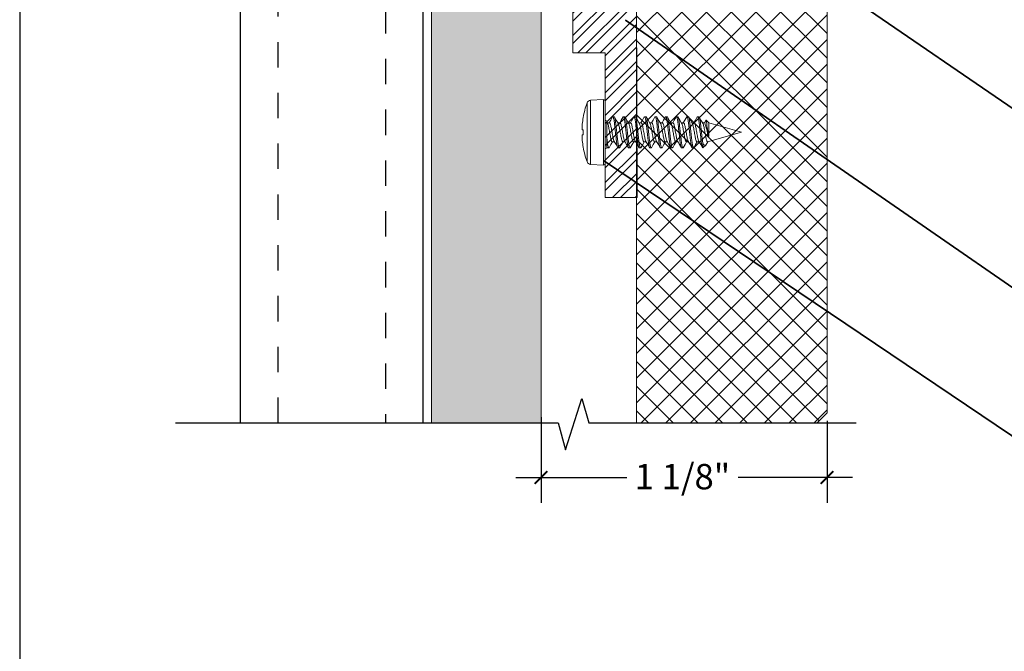
# Model space of a CAD drawing. Units: inches. Extents: x -1086 to 542, y -999 to 1258.
# Drawn here: x 205 to 209, y -105 to -103 of the extents above; entities that cross this region are included whole.
import ezdxf
from ezdxf import colors
from ezdxf.entities.mleader import LeaderData, LeaderLine
from ezdxf.enums import TextEntityAlignment as Align
from ezdxf.math import Vec2, Vec3

# ---------------------------------------------------------------- set-up
doc = ezdxf.new("R2010")
doc.units = ezdxf.units.IN
doc.header["$MEASUREMENT"] = 0
doc.linetypes.add('HIDDEN2', pattern=[0.1875, 0.125, -0.0625])
doc.linetypes.add('SLD-Solid', pattern=[0])
for name, color, linetype in [('A-sect', 1, 'Continuous'), ('G-Anno-Dims-0001', 10, 'Continuous'), ('OBJ', 1, 'Continuous')]:
    doc.layers.add(name, color=color, linetype=linetype)
doc.styles.add('PAM', font='arial.ttf')
doc.styles.get("Standard").update_dxf_attribs({"font": 'arial.ttf'})
doc.styles.add('STXT', font='arial.ttf', dxfattribs={"height": 4.5})
doc.dimstyles.new('CB-02(6)', dxfattribs={"dimscale": 2, "dimtxt": 0.0937, "dimasz": 0.125, "dimexe": 0.0625, "dimexo": 0.0625, "dimgap": 0.0625, "dimtad": 0, "dimdec": 4, "dimzin": 0, "dimdsep": 46, "dimlunit": 5, "dimtxsty": 'PAM', "dimblk": 'ARCHTICK', "dimcen": 0.125, "dimdle": 0.0625, "dimclrd": 1, "dimclre": 1, "dimclrt": 2, "dimadec": 0, "dimazin": 0, "dimtfac": 0.8, "dimtdec": 4, "dimtofl": 0, "dimtmove": 2, "dimatfit": 3, "dimfxl": 1, "dimtfill": 1, "dimfrac": 1, "dimtolj": 1, "dimtzin": 0, "dimlwd": -1, "dimlwe": -1, "dimarcsym": 0})

# ---------------------------------------------------------------- blocks, each defined once
blk = doc.blocks.new('Title Block')
at = {"color": 2, "lineweight": 30}
blk.add_line((-1.7408, 2.4638), (-1.7408, -7.9195), dxfattribs=at)
at = {"color": 2}
for tag, p in [('TITLE', (-1.3017, -7.2768)), ('DETAILTYPE', (1.9519, -7.3553)), ('DATE', (3.5516, -7.3519)), ('SYSTEM', (-1.0714, -7.856)), ('SCALE', (1.9519, -7.8553))]:
    blk.add_attdef(tag, p, '', height=0.1875, dxfattribs=at)
blk.add_attdef('DETAIL#', text='', height=0.1875, dxfattribs=at).set_placement((-1.4505, -7.7607), align=Align.MIDDLE_CENTER)
blk = doc.blocks.new('*U252')
at = {"lineweight": 18}
h = blk.add_hatch(dxfattribs=at)
h.set_pattern_fill('AR-SAND', color=251, scale=0.05, style=0)
h.set_pattern_definition([(37.5, (0, 0), (-0.0031496679, 0.09634118845), [0, -0.076, 0, -0.085, 0, -0.08125]), (7.5, (0, 0), (0.08848883526, 0.14110730326), [0, -0.041, 0, -0.0685, 0, -0.02625]), (327.5, (-0.0615, 0), (0.15570709309, 0.00028295268), [0, -0.025, 0, -0.09, 0, -0.1175]), (317.5, (-0.0615, 0), (0.15030633023, 0.04388377825), [0, -0.0125, 0, -0.059, 0, -0.0675])])
h.paths.add_polyline_path([(37991.2371, -3525.7061), (37991.2371, -3526.1369), (37995.8708, -3526.1369), (37995.8708, -3525.7061)])
at = {"color": 7, "lineweight": 5}
for p, q in [((37991.2371, -3526.1369), (37991.2371, -3525.6731)), ((37995.8708, -3526.1369), (37995.8708, -3525.6731))]:
    blk.add_line(p, q, dxfattribs=at)
for points in [[(37995.8708, -3525.6731), (37991.2371, -3525.6731)], [(37995.8708, -3525.7061), (37991.2371, -3525.7061)], [(37991.2371, -3526.1369), (37995.8708, -3526.1369)]]:
    blk.add_lwpolyline(points, dxfattribs=at)
blk = doc.blocks.new('*U253')
at = {"layer": 'A-sect', "color": 1}
for p, q in [((219.3187, -70.3249, 0), (220.0385, -70.3249, 0)), ((220.0385, -74.9587, 0), (220.0385, -70.3249, 0)), ((219.3187, -74.9587, 0), (220.0385, -74.9587, 0))]:
    blk.add_line(p, q, dxfattribs=at)
at = {"layer": 'A-sect', "color": 18, "linetype": 'HIDDEN2', "ltscale": 0.5}
for p, q in [((219.4676, -74.9587, 0), (219.4676, -70.3249, 0)), ((219.8895, -70.3249, 0), (219.8895, -74.9587, 0))]:
    blk.add_line(p, q, dxfattribs=at)
at = {"layer": 'A-sect', "color": 1, "elevation": 0}
blk.add_lwpolyline([(219.3187, -74.9587), (219.3187, -70.3249)], dxfattribs=at)
blk = doc.blocks.new('_ARCHTICK')
at = {"color": 0, "linetype": 'ByBlock', "const_width": 0.15}
blk.add_lwpolyline([(-0.5, -0.5), (0.5, 0.5)], dxfattribs=at)
blk = doc.blocks.new('*D603')
at = {"color": 1, "ltscale": 0.1, "transparency": 16777216}
for p, q in [((207.4611, -104.2409), (207.4611, -104.5791)), ((208.5865, -104.2559), (208.5865, -104.5791)), ((207.3611, -104.4791), (207.7981, -104.4791)), ((208.6865, -104.4791), (208.2367, -104.4791))]:
    blk.add_line(p, q, dxfattribs=at)
at = {"layer": 'Defpoints', "color": 0, "ltscale": 0.1, "transparency": 16777216}
for p in [(207.4611, -104.1409), (208.5865, -104.1559), (208.5865, -104.4791)]:
    blk.add_point(p, dxfattribs=at)
at = {"color": 1, "ltscale": 0.1, "transparency": 16777216, "xscale": 0.05, "yscale": 0.05, "zscale": 0.05, "rotation": 180}
blk.add_blockref('_ARCHTICK', (207.4611, -104.4791), dxfattribs=at)
at = {"color": 1, "ltscale": 0.1, "transparency": 16777216, "xscale": 0.05, "yscale": 0.05, "zscale": 0.05}
blk.add_blockref('_ARCHTICK', (208.5865, -104.4791), dxfattribs=at)
at = {"ltscale": 0.1, "transparency": 16777216, "insert": (208.0174, -104.4757), "char_height": 0.1, "attachment_point": 5}
blk.add_mtext('\\A1;1 1/8"', dxfattribs=at)
blk = doc.blocks.new('GEN-017 CLIP[.')
at = {"lineweight": 5}
h = blk.add_hatch(dxfattribs=at)
h.set_pattern_fill('STEEL', color=144, scale=0.5, angle=90, style=0)
h.set_pattern_definition([(135, (-1970.02003, -872.260314), (-0.0441941738, -0.0441941738), []), (135, (-1970.05128, -872.260314), (-0.0441941738, -0.0441941738), [])])
edge = h.paths.add_edge_path()
edge.add_line((230.185, -76.771), (230.0595, -76.771))
edge.add_line((230.0595, -76.771), (230.06, -77.341))
edge.add_line((230.06, -77.341), (229.9325, -77.341))
edge.add_line((229.9325, -77.341), (229.9325, -78.0696))
edge.add_arc((229.9795, -78.0266), 0.0636, 222.4444, 314.2944)
edge.add_line((230.0239, -78.0722), (230.0952, -77.6558))
edge.add_line((230.0952, -77.6558), (230.1824, -77.6558))
edge.add_line((230.1824, -77.6558), (230.185, -76.771))
at = {"color": 144, "linetype": 'Continuous', "lineweight": 5, "ltscale": 0.25}
for p, q in [((230.0595, -76.771), (230.1809, -76.771)), ((230.1819, -77.6558), (230.1845, -76.771))]:
    blk.add_line(p, q, dxfattribs=at)
at = {"layer": 'OBJ', "color": 144, "linetype": 'ByBlock', "lineweight": 5}
for p, q in [((230.1845, -76.771), (230.0595, -76.771)), ((230.0595, -76.771), (230.0595, -77.341)), ((230.0595, -77.341), (229.932, -77.341)), ((229.932, -78.0696), (229.932, -77.341)), ((230.0234, -78.0722), (230.0947, -77.6558)), ((230.0947, -77.6558), (230.1819, -77.6558))]:
    blk.add_line(p, q, dxfattribs=at)
blk.add_arc((229.979, -78.0266), 0.0636, 222.4444, 314.2944, dxfattribs=at)
blk = doc.blocks.new('ButtonHeadWoodScrew')
at = {"color": 1, "linetype": 'SLD-Solid', "lineweight": 0}
for p, q in [((0, -0.1224), (0, 0.1224)), ((0.0576, 0.1261), (0.0067, 0.1288)), ((0.0067, -0.1288), (0.0067, 0.1288)), ((0.0576, 0), (0.0576, 0.1261)), ((0.0718, 0.1156), (0.0718, -0.1156)), ((0.0869, 0.0579), (0.0869, 0.0587)), ((0.0576, -0.1261), (0.0576, 0)), ((0.0869, -0.0098), (0.0869, 0.0098)), ((0.0869, -0.0587), (0.0869, -0.0579)), ((0.0067, -0.1288), (0.0576, -0.1261))]:
    blk.add_line(p, q, dxfattribs=at)
at = {"color": 1, "linetype": 'Continuous', "lineweight": 0, "ltscale": 96}
for p, q in [((-0.4073, 0.038), (-0.3971, 0.0482)), ((-0.3971, 0.0482), (-0.3912, 0.038)), ((-0.3631, 0.0615), (-0.3683, 0.0615)), ((-0.3631, 0.0615), (-0.3683, 0.0615)), ((-0.3214, 0.0615), (-0.3266, 0.0615)), ((-0.3214, 0.0615), (-0.3266, 0.0615)), ((-0.2797, 0.0615), (-0.2849, 0.0615)), ((-0.2381, 0.0615), (-0.2432, 0.0615)), ((-0.1964, 0.0615), (-0.2016, 0.0615)), ((-0.1547, 0.0615), (-0.1599, 0.0615)), ((-0.1131, 0.0615), (-0.1182, 0.0615)), ((-0.0714, 0.0615), (-0.0766, 0.0615)), ((-0.0297, 0.0615), (-0.0349, 0.0615)), ((-0.0087, 0.0363), (-0.0064, 0.0402)), ((-0.0063, 0.0403), (-0.0063, -0.058)), ((0, 0.0463), (0, -0.064)), ((-0.5363, 0), (-0.4073, 0.038)), ((-0.4027, -0.038), (-0.5363, 0)), ((-0.4073, -0.0165), (-0.4073, 0.038)), ((-0.3912, 0.038), (-0.3827, 0.038)), ((-0.3495, 0.038), (-0.3411, 0.038)), ((-0.3495, 0.038), (-0.3411, 0.038)), ((-0.3078, 0.038), (-0.2994, 0.038)), ((-0.2662, 0.038), (-0.2577, 0.038)), ((-0.2245, 0.038), (-0.2161, 0.038)), ((-0.1828, 0.038), (-0.1744, 0.038)), ((-0.1412, 0.038), (-0.1327, 0.038)), ((-0.0995, 0.038), (-0.0911, 0.038)), ((-0.0578, 0.038), (-0.0494, 0.038)), ((-0.0161, 0.038), (-0.0077, 0.038)), ((-0.4047, -0.0097), (-0.4073, -0.0165)), ((-0.4073, -0.0165), (-0.4047, -0.0165)), ((-0.4047, -0.0165), (-0.4047, -0.0097)), ((-0.4002, -0.0436), (-0.4036, -0.038)), ((-0.361, -0.038), (-0.3694, -0.038)), ((-0.361, -0.038), (-0.3694, -0.038)), ((-0.3193, -0.038), (-0.3278, -0.038)), ((-0.3193, -0.038), (-0.3277, -0.038)), ((-0.2777, -0.038), (-0.2861, -0.038)), ((-0.236, -0.038), (-0.2444, -0.038)), ((-0.1943, -0.038), (-0.2027, -0.038)), ((-0.1526, -0.038), (-0.1611, -0.038)), ((-0.111, -0.038), (-0.1194, -0.038)), ((-0.0693, -0.038), (-0.0777, -0.038)), ((-0.0276, -0.038), (-0.0361, -0.038)), ((-0.3838, -0.0615), (-0.3964, -0.0489)), ((-0.3838, -0.0435), (-0.3838, -0.0615)), ((-0.3474, -0.0615), (-0.3422, -0.0615)), ((-0.3474, -0.0615), (-0.3422, -0.0615)), ((-0.3057, -0.0615), (-0.3006, -0.0615)), ((-0.2641, -0.0615), (-0.2589, -0.0615)), ((-0.2224, -0.0615), (-0.2172, -0.0615)), ((-0.1807, -0.0615), (-0.1756, -0.0615)), ((-0.1391, -0.0615), (-0.1339, -0.0615)), ((-0.0974, -0.0615), (-0.0922, -0.0615)), ((-0.0557, -0.0615), (-0.0506, -0.0615)), ((-0.0141, -0.0615), (-0.0089, -0.0615)), ((-0.0063, -0.058), (-0.0078, -0.0605))]:
    blk.add_line(p, q, dxfattribs=at)
for points in [[(-0.3955, 0.0461), (-0.3961, 0.0477), (-0.3968, 0.0484), (-0.3971, 0.0482)], [(-0.3955, 0.0461), (-0.3955, 0.0461), (-0.3904, 0.038)], [(-0.3836, 0.0365), (-0.3765, 0.0485), (-0.3693, 0.0606)], [(-0.3619, 0.0605), (-0.3548, 0.0483), (-0.3486, 0.038)], [(-0.3421, 0.0363), (-0.3349, 0.0483), (-0.3277, 0.0605)], [(-0.3421, 0.0363), (-0.3349, 0.0483), (-0.3277, 0.0605)], [(-0.3203, 0.0605), (-0.3131, 0.0484), (-0.3069, 0.038)], [(-0.3203, 0.0605), (-0.3131, 0.0484), (-0.3069, 0.038)], [(-0.3004, 0.0363), (-0.2932, 0.0483), (-0.2861, 0.0605)], [(-0.2786, 0.0605), (-0.2714, 0.0483), (-0.2652, 0.038)], [(-0.2586, 0.0365), (-0.2515, 0.0484), (-0.2443, 0.0606)], [(-0.2369, 0.0605), (-0.2297, 0.0483), (-0.2236, 0.038)], [(-0.217, 0.0364), (-0.2099, 0.0484), (-0.2027, 0.0605)], [(-0.1953, 0.0605), (-0.1881, 0.0484), (-0.1819, 0.038)], [(-0.1754, 0.0363), (-0.1682, 0.0483), (-0.1611, 0.0605)], [(-0.1536, 0.0606), (-0.1465, 0.0485), (-0.1402, 0.038)], [(-0.1337, 0.0364), (-0.1265, 0.0484), (-0.1194, 0.0605)], [(-0.1119, 0.0605), (-0.1048, 0.0484), (-0.0986, 0.038)], [(-0.092, 0.0365), (-0.0848, 0.0484), (-0.0777, 0.0606)], [(-0.0702, 0.0605), (-0.0631, 0.0483), (-0.0569, 0.038)], [(-0.0504, 0.0363), (-0.0432, 0.0483), (-0.036, 0.0605)], [(-0.0286, 0.0605), (-0.0214, 0.0483), (-0.0152, 0.038)], [(-0.3684, -0.0363), (-0.3756, -0.0483), (-0.3828, -0.0605)], [(-0.3486, -0.0605), (-0.3557, -0.0483), (-0.3619, -0.038)], [(-0.3267, -0.0363), (-0.3339, -0.0483), (-0.3411, -0.0605)], [(-0.3268, -0.0364), (-0.334, -0.0484), (-0.3411, -0.0605)], [(-0.3068, -0.0606), (-0.314, -0.0484), (-0.3202, -0.038)], [(-0.3068, -0.0606), (-0.314, -0.0485), (-0.3202, -0.038)], [(-0.2851, -0.0364), (-0.2923, -0.0484), (-0.2994, -0.0605)], [(-0.2652, -0.0605), (-0.2724, -0.0483), (-0.2786, -0.038)], [(-0.2435, -0.0365), (-0.2507, -0.0485), (-0.2578, -0.0606)], [(-0.2236, -0.0605), (-0.2307, -0.0483), (-0.2369, -0.038)], [(-0.2018, -0.0364), (-0.209, -0.0484), (-0.2161, -0.0605)], [(-0.1819, -0.0605), (-0.189, -0.0484), (-0.1952, -0.038)], [(-0.1601, -0.0363), (-0.1672, -0.0483), (-0.1744, -0.0605)], [(-0.1402, -0.0605), (-0.1473, -0.0484), (-0.1536, -0.038)], [(-0.1184, -0.0363), (-0.1256, -0.0483), (-0.1327, -0.0605)], [(-0.0985, -0.0605), (-0.1057, -0.0483), (-0.1119, -0.038)], [(-0.0768, -0.0364), (-0.0839, -0.0484), (-0.0911, -0.0605)], [(-0.0569, -0.0605), (-0.064, -0.0484), (-0.0702, -0.038)], [(-0.0352, -0.0365), (-0.0423, -0.0485), (-0.0495, -0.0606)], [(-0.0151, -0.0606), (-0.0223, -0.0485), (-0.0285, -0.038)], [(-0.4002, -0.0436), (-0.3998, -0.0442), (-0.3976, -0.0475), (-0.3951, -0.05), (-0.3926, -0.0512), (-0.3901, -0.0509), (-0.3876, -0.0492), (-0.3838, -0.0435)]]:
    blk.add_lwpolyline(points, dxfattribs=at)
at = {"color": 1, "linetype": 'SLD-Solid', "lineweight": 0, "flags": 128}
for points in [[(0.0869, 0.0098), (0.0875, 0.0099), (0.088, 0.0099), (0.0884, 0.01), (0.0889, 0.01), (0.0893, 0.0101), (0.0897, 0.0101), (0.09, 0.0102), (0.0904, 0.0102)], [(0.0904, -0.0102), (0.09, -0.0102), (0.0897, -0.0101), (0.0893, -0.0101), (0.0889, -0.01), (0.0884, -0.01), (0.088, -0.0099), (0.0875, -0.0099), (0.0869, -0.0098)]]:
    blk.add_lwpolyline(points, dxfattribs=at)
at = {"color": 1, "linetype": 'SLD-Solid', "lineweight": 0}
for centre, radius, start, end in [((0.0064, 0.1224), 0.0064, 87, 180), ((0.0568, 0.1101), 0.016, 19.7829, 87), ((-0.2494, 0), 0.3414, 9.9017, 19.7829), ((-0.2504, 0), 0.3422, 5.329, 9.7356), ((-0.1997, 0.0083), 0.2911, 1.6235, 4.6234), ((0.038, 0.0202), 0.0533, 349.1388, 356.0706), ((-0.2504, 0), 0.3422, 350.2644, 354.671), ((0.038, -0.0202), 0.0533, 3.9294, 10.8612), ((-0.1997, -0.0083), 0.2911, 355.3766, 358.3765), ((-0.2494, 0), 0.3414, 340.2171, 350.0983), ((0.0568, -0.1101), 0.016, 273, 340.2171), ((0.0064, -0.1224), 0.0064, 180, 273)]:
    blk.add_arc(centre, radius, start, end, dxfattribs=at)
at = {"color": 1, "linetype": 'Continuous', "lineweight": 0, "ltscale": 96}
for centre, radius, start, end in [((2.8431, -0.4096), 3.2724, 171.957, 172.9802), ((-0.0003, 0.0403), 0.006, 87, 180), ((-0.0758, -0.0695), 0.3332, 161.1725, 170.8348), ((-0.0003, -0.058), 0.006, 180, 273)]:
    blk.add_arc(centre, radius, start, end, dxfattribs=at)
for points, knots in [([(-0.3838, -0.0435), (-0.3835, -0.0414), (-0.3832, -0.0391), (-0.3826, -0.0343), (-0.3823, -0.0319), (-0.3814, -0.0242), (-0.3808, -0.0185), (-0.3794, -0.0065), (-0.3787, -0.0002), (-0.3773, 0.0121), (-0.3766, 0.0181), (-0.3754, 0.0291), (-0.3748, 0.0341), (-0.3736, 0.0434), (-0.3729, 0.0476), (-0.3715, 0.0545), (-0.3708, 0.0572), (-0.3695, 0.0607), (-0.3688, 0.0615), (-0.3683, 0.0615)], [0, 0, 0, 0, 0.0625, 0.0625, 0.125, 0.125, 0.25, 0.25, 0.375, 0.375, 0.5, 0.5, 0.625, 0.625, 0.75, 0.75, 0.875, 0.875, 1, 1, 1, 1]), ([(-0.3838, -0.0615), (-0.3831, -0.0614), (-0.3822, -0.0598), (-0.3804, -0.0533), (-0.3794, -0.0485), (-0.3781, -0.0399), (-0.3777, -0.0368), (-0.3769, -0.0303), (-0.3765, -0.0269), (-0.3753, -0.0159), (-0.3744, -0.0077), (-0.3725, 0.0087), (-0.3716, 0.0168), (-0.3704, 0.0277), (-0.37, 0.0311), (-0.3692, 0.0375), (-0.3688, 0.0406), (-0.3675, 0.0492), (-0.3665, 0.0538), (-0.3647, 0.06), (-0.3638, 0.0615), (-0.3631, 0.0615)], [0, 0, 0, 0, 0.125, 0.125, 0.25, 0.25, 0.3125, 0.3125, 0.375, 0.375, 0.5, 0.5, 0.625, 0.625, 0.6875, 0.6875, 0.75, 0.75, 0.875, 0.875, 1, 1, 1, 1]), ([(-0.3474, -0.0615), (-0.3467, -0.0615), (-0.3458, -0.06), (-0.344, -0.0538), (-0.343, -0.049), (-0.3417, -0.0404), (-0.3413, -0.0373), (-0.3405, -0.0308), (-0.3401, -0.0274), (-0.3389, -0.0165), (-0.3379, -0.0082), (-0.3361, 0.0082), (-0.3351, 0.0165), (-0.3339, 0.0274), (-0.3335, 0.0308), (-0.3327, 0.0373), (-0.3323, 0.0404), (-0.331, 0.049), (-0.33, 0.0538), (-0.3282, 0.06), (-0.3273, 0.0615), (-0.3266, 0.0615)], [0, 0, 0, 0, 0.125, 0.125, 0.25, 0.25, 0.3125, 0.3125, 0.375, 0.375, 0.5, 0.5, 0.625, 0.625, 0.6875, 0.6875, 0.75, 0.75, 0.875, 0.875, 1, 1, 1, 1]), ([(-0.3474, -0.0615), (-0.3467, -0.0615), (-0.3458, -0.06), (-0.344, -0.0538), (-0.343, -0.049), (-0.3417, -0.0404), (-0.3413, -0.0373), (-0.3405, -0.0308), (-0.3401, -0.0274), (-0.3389, -0.0165), (-0.3379, -0.0082), (-0.3361, 0.0082), (-0.3351, 0.0165), (-0.3339, 0.0274), (-0.3335, 0.0308), (-0.3327, 0.0373), (-0.3323, 0.0404), (-0.331, 0.049), (-0.33, 0.0538), (-0.3282, 0.06), (-0.3273, 0.0615), (-0.3266, 0.0615)], [0, 0, 0, 0, 0.125, 0.125, 0.25, 0.25, 0.3125, 0.3125, 0.375, 0.375, 0.5, 0.5, 0.625, 0.625, 0.6875, 0.6875, 0.75, 0.75, 0.875, 0.875, 1, 1, 1, 1]), ([(-0.3422, -0.0615), (-0.3415, -0.0615), (-0.3406, -0.06), (-0.3388, -0.0538), (-0.3378, -0.049), (-0.3365, -0.0404), (-0.3361, -0.0373), (-0.3353, -0.0308), (-0.3349, -0.0274), (-0.3337, -0.0165), (-0.3328, -0.0082), (-0.3309, 0.0082), (-0.33, 0.0165), (-0.3287, 0.0274), (-0.3284, 0.0308), (-0.3276, 0.0373), (-0.3272, 0.0404), (-0.3258, 0.049), (-0.3249, 0.0538), (-0.323, 0.06), (-0.3222, 0.0615), (-0.3214, 0.0615)], [0, 0, 0, 0, 0.125, 0.125, 0.25, 0.25, 0.3125, 0.3125, 0.375, 0.375, 0.5, 0.5, 0.625, 0.625, 0.6875, 0.6875, 0.75, 0.75, 0.875, 0.875, 1, 1, 1, 1]), ([(-0.3422, -0.0615), (-0.3415, -0.0615), (-0.3406, -0.06), (-0.3388, -0.0538), (-0.3378, -0.049), (-0.3365, -0.0404), (-0.3361, -0.0373), (-0.3353, -0.0308), (-0.3349, -0.0274), (-0.3337, -0.0165), (-0.3328, -0.0082), (-0.3309, 0.0082), (-0.33, 0.0165), (-0.3287, 0.0274), (-0.3284, 0.0308), (-0.3276, 0.0373), (-0.3272, 0.0404), (-0.3258, 0.049), (-0.3249, 0.0538), (-0.323, 0.06), (-0.3222, 0.0615), (-0.3214, 0.0615)], [0, 0, 0, 0, 0.125, 0.125, 0.25, 0.25, 0.3125, 0.3125, 0.375, 0.375, 0.5, 0.5, 0.625, 0.625, 0.6875, 0.6875, 0.75, 0.75, 0.875, 0.875, 1, 1, 1, 1]), ([(-0.3057, -0.0615), (-0.305, -0.0615), (-0.3041, -0.06), (-0.3023, -0.0538), (-0.3013, -0.049), (-0.3, -0.0404), (-0.2996, -0.0373), (-0.2988, -0.0308), (-0.2984, -0.0274), (-0.2972, -0.0165), (-0.2963, -0.0082), (-0.2944, 0.0082), (-0.2935, 0.0165), (-0.2922, 0.0274), (-0.2919, 0.0308), (-0.2911, 0.0373), (-0.2907, 0.0404), (-0.2893, 0.049), (-0.2884, 0.0538), (-0.2865, 0.06), (-0.2857, 0.0615), (-0.2849, 0.0615)], [0, 0, 0, 0, 0.125, 0.125, 0.25, 0.25, 0.3125, 0.3125, 0.375, 0.375, 0.5, 0.5, 0.625, 0.625, 0.6875, 0.6875, 0.75, 0.75, 0.875, 0.875, 1, 1, 1, 1]), ([(-0.3006, -0.0615), (-0.2998, -0.0615), (-0.2989, -0.06), (-0.2971, -0.0538), (-0.2962, -0.049), (-0.2948, -0.0404), (-0.2944, -0.0373), (-0.2936, -0.0308), (-0.2933, -0.0274), (-0.292, -0.0165), (-0.2911, -0.0082), (-0.2892, 0.0082), (-0.2883, 0.0165), (-0.2871, 0.0274), (-0.2867, 0.0308), (-0.2859, 0.0373), (-0.2855, 0.0404), (-0.2842, 0.049), (-0.2832, 0.0538), (-0.2814, 0.06), (-0.2805, 0.0615), (-0.2797, 0.0615)], [0, 0, 0, 0, 0.125, 0.125, 0.25, 0.25, 0.3125, 0.3125, 0.375, 0.375, 0.5, 0.5, 0.625, 0.625, 0.6875, 0.6875, 0.75, 0.75, 0.875, 0.875, 1, 1, 1, 1]), ([(-0.2641, -0.0615), (-0.2633, -0.0615), (-0.2624, -0.06), (-0.2606, -0.0538), (-0.2597, -0.049), (-0.2583, -0.0404), (-0.2579, -0.0373), (-0.2571, -0.0308), (-0.2568, -0.0274), (-0.2555, -0.0165), (-0.2546, -0.0082), (-0.2527, 0.0082), (-0.2518, 0.0165), (-0.2506, 0.0274), (-0.2502, 0.0308), (-0.2494, 0.0373), (-0.249, 0.0404), (-0.2477, 0.049), (-0.2467, 0.0538), (-0.2449, 0.06), (-0.244, 0.0615), (-0.2432, 0.0615)], [0, 0, 0, 0, 0.125, 0.125, 0.25, 0.25, 0.3125, 0.3125, 0.375, 0.375, 0.5, 0.5, 0.625, 0.625, 0.6875, 0.6875, 0.75, 0.75, 0.875, 0.875, 1, 1, 1, 1]), ([(-0.2589, -0.0615), (-0.2582, -0.0615), (-0.2573, -0.06), (-0.2554, -0.0538), (-0.2545, -0.049), (-0.2532, -0.0404), (-0.2527, -0.0373), (-0.2519, -0.0308), (-0.2516, -0.0274), (-0.2503, -0.0165), (-0.2494, -0.0082), (-0.2476, 0.0082), (-0.2466, 0.0165), (-0.2454, 0.0274), (-0.245, 0.0308), (-0.2442, 0.0373), (-0.2438, 0.0404), (-0.2425, 0.049), (-0.2415, 0.0538), (-0.2397, 0.06), (-0.2388, 0.0615), (-0.2381, 0.0615)], [0, 0, 0, 0, 0.125, 0.125, 0.25, 0.25, 0.3125, 0.3125, 0.375, 0.375, 0.5, 0.5, 0.625, 0.625, 0.6875, 0.6875, 0.75, 0.75, 0.875, 0.875, 1, 1, 1, 1]), ([(-0.2224, -0.0615), (-0.2217, -0.0615), (-0.2208, -0.06), (-0.2189, -0.0538), (-0.218, -0.049), (-0.2167, -0.0404), (-0.2162, -0.0373), (-0.2155, -0.0308), (-0.2151, -0.0274), (-0.2138, -0.0165), (-0.2129, -0.0082), (-0.2111, 0.0082), (-0.2101, 0.0165), (-0.2089, 0.0274), (-0.2085, 0.0308), (-0.2077, 0.0373), (-0.2073, 0.0404), (-0.206, 0.049), (-0.205, 0.0538), (-0.2032, 0.06), (-0.2023, 0.0615), (-0.2016, 0.0615)], [0, 0, 0, 0, 0.125, 0.125, 0.25, 0.25, 0.3125, 0.3125, 0.375, 0.375, 0.5, 0.5, 0.625, 0.625, 0.6875, 0.6875, 0.75, 0.75, 0.875, 0.875, 1, 1, 1, 1]), ([(-0.2172, -0.0615), (-0.2165, -0.0615), (-0.2156, -0.06), (-0.2138, -0.0538), (-0.2128, -0.049), (-0.2115, -0.0404), (-0.2111, -0.0373), (-0.2103, -0.0308), (-0.2099, -0.0274), (-0.2087, -0.0165), (-0.2077, -0.0082), (-0.2059, 0.0082), (-0.205, 0.0165), (-0.2037, 0.0274), (-0.2034, 0.0308), (-0.2026, 0.0373), (-0.2021, 0.0404), (-0.2008, 0.049), (-0.1999, 0.0538), (-0.198, 0.06), (-0.1971, 0.0615), (-0.1964, 0.0615)], [0, 0, 0, 0, 0.125, 0.125, 0.25, 0.25, 0.3125, 0.3125, 0.375, 0.375, 0.5, 0.5, 0.625, 0.625, 0.6875, 0.6875, 0.75, 0.75, 0.875, 0.875, 1, 1, 1, 1]), ([(-0.1807, -0.0615), (-0.18, -0.0615), (-0.1791, -0.06), (-0.1773, -0.0538), (-0.1763, -0.049), (-0.175, -0.0404), (-0.1746, -0.0373), (-0.1738, -0.0308), (-0.1734, -0.0274), (-0.1722, -0.0165), (-0.1713, -0.0082), (-0.1694, 0.0082), (-0.1685, 0.0165), (-0.1672, 0.0274), (-0.1669, 0.0308), (-0.1661, 0.0373), (-0.1656, 0.0404), (-0.1643, 0.049), (-0.1634, 0.0538), (-0.1615, 0.06), (-0.1607, 0.0615), (-0.1599, 0.0615)], [0, 0, 0, 0, 0.125, 0.125, 0.25, 0.25, 0.3125, 0.3125, 0.375, 0.375, 0.5, 0.5, 0.625, 0.625, 0.6875, 0.6875, 0.75, 0.75, 0.875, 0.875, 1, 1, 1, 1]), ([(-0.1756, -0.0615), (-0.1748, -0.0615), (-0.1739, -0.06), (-0.1721, -0.0538), (-0.1711, -0.049), (-0.1698, -0.0404), (-0.1694, -0.0373), (-0.1686, -0.0308), (-0.1682, -0.0274), (-0.167, -0.0165), (-0.1661, -0.0082), (-0.1642, 0.0082), (-0.1633, 0.0165), (-0.162, 0.0274), (-0.1617, 0.0308), (-0.1609, 0.0373), (-0.1605, 0.0404), (-0.1591, 0.049), (-0.1582, 0.0538), (-0.1564, 0.06), (-0.1555, 0.0615), (-0.1547, 0.0615)], [0, 0, 0, 0, 0.125, 0.125, 0.25, 0.25, 0.3125, 0.3125, 0.375, 0.375, 0.5, 0.5, 0.625, 0.625, 0.6875, 0.6875, 0.75, 0.75, 0.875, 0.875, 1, 1, 1, 1]), ([(-0.1391, -0.0615), (-0.1383, -0.0615), (-0.1374, -0.06), (-0.1356, -0.0538), (-0.1346, -0.049), (-0.1333, -0.0404), (-0.1329, -0.0373), (-0.1321, -0.0308), (-0.1317, -0.0274), (-0.1305, -0.0165), (-0.1296, -0.0082), (-0.1277, 0.0082), (-0.1268, 0.0165), (-0.1256, 0.0274), (-0.1252, 0.0308), (-0.1244, 0.0373), (-0.124, 0.0404), (-0.1227, 0.049), (-0.1217, 0.0538), (-0.1199, 0.06), (-0.119, 0.0615), (-0.1182, 0.0615)], [0, 0, 0, 0, 0.125, 0.125, 0.25, 0.25, 0.3125, 0.3125, 0.375, 0.375, 0.5, 0.5, 0.625, 0.625, 0.6875, 0.6875, 0.75, 0.75, 0.875, 0.875, 1, 1, 1, 1]), ([(-0.1339, -0.0615), (-0.1331, -0.0615), (-0.1323, -0.06), (-0.1304, -0.0538), (-0.1295, -0.049), (-0.1282, -0.0404), (-0.1277, -0.0373), (-0.1269, -0.0308), (-0.1266, -0.0274), (-0.1253, -0.0165), (-0.1244, -0.0082), (-0.1225, 0.0082), (-0.1216, 0.0165), (-0.1204, 0.0274), (-0.12, 0.0308), (-0.1192, 0.0373), (-0.1188, 0.0404), (-0.1175, 0.049), (-0.1165, 0.0538), (-0.1147, 0.06), (-0.1138, 0.0615), (-0.1131, 0.0615)], [0, 0, 0, 0, 0.125, 0.125, 0.25, 0.25, 0.3125, 0.3125, 0.375, 0.375, 0.5, 0.5, 0.625, 0.625, 0.6875, 0.6875, 0.75, 0.75, 0.875, 0.875, 1, 1, 1, 1]), ([(-0.0974, -0.0615), (-0.0966, -0.0615), (-0.0958, -0.06), (-0.0939, -0.0538), (-0.093, -0.049), (-0.0917, -0.0404), (-0.0912, -0.0373), (-0.0904, -0.0308), (-0.0901, -0.0274), (-0.0888, -0.0165), (-0.0879, -0.0082), (-0.086, 0.0082), (-0.0851, 0.0165), (-0.0839, 0.0274), (-0.0835, 0.0308), (-0.0827, 0.0373), (-0.0823, 0.0404), (-0.081, 0.049), (-0.08, 0.0538), (-0.0782, 0.06), (-0.0773, 0.0615), (-0.0766, 0.0615)], [0, 0, 0, 0, 0.125, 0.125, 0.25, 0.25, 0.3125, 0.3125, 0.375, 0.375, 0.5, 0.5, 0.625, 0.625, 0.6875, 0.6875, 0.75, 0.75, 0.875, 0.875, 1, 1, 1, 1]), ([(-0.0922, -0.0615), (-0.0915, -0.0615), (-0.0906, -0.06), (-0.0888, -0.0538), (-0.0878, -0.049), (-0.0865, -0.0404), (-0.0861, -0.0373), (-0.0853, -0.0308), (-0.0849, -0.0274), (-0.0837, -0.0165), (-0.0827, -0.0082), (-0.0809, 0.0082), (-0.0799, 0.0165), (-0.0787, 0.0274), (-0.0783, 0.0308), (-0.0776, 0.0373), (-0.0771, 0.0404), (-0.0758, 0.049), (-0.0749, 0.0538), (-0.073, 0.06), (-0.0721, 0.0615), (-0.0714, 0.0615)], [0, 0, 0, 0, 0.125, 0.125, 0.25, 0.25, 0.3125, 0.3125, 0.375, 0.375, 0.5, 0.5, 0.625, 0.625, 0.6875, 0.6875, 0.75, 0.75, 0.875, 0.875, 1, 1, 1, 1]), ([(-0.0557, -0.0615), (-0.055, -0.0615), (-0.0541, -0.06), (-0.0523, -0.0538), (-0.0513, -0.049), (-0.05, -0.0404), (-0.0496, -0.0373), (-0.0488, -0.0308), (-0.0484, -0.0274), (-0.0472, -0.0165), (-0.0462, -0.0082), (-0.0444, 0.0082), (-0.0435, 0.0165), (-0.0422, 0.0274), (-0.0418, 0.0308), (-0.0411, 0.0373), (-0.0406, 0.0404), (-0.0393, 0.049), (-0.0384, 0.0538), (-0.0365, 0.06), (-0.0356, 0.0615), (-0.0349, 0.0615)], [0, 0, 0, 0, 0.125, 0.125, 0.25, 0.25, 0.3125, 0.3125, 0.375, 0.375, 0.5, 0.5, 0.625, 0.625, 0.6875, 0.6875, 0.75, 0.75, 0.875, 0.875, 1, 1, 1, 1]), ([(-0.0506, -0.0615), (-0.0498, -0.0615), (-0.0489, -0.06), (-0.0471, -0.0538), (-0.0461, -0.049), (-0.0448, -0.0404), (-0.0444, -0.0373), (-0.0436, -0.0308), (-0.0432, -0.0274), (-0.042, -0.0165), (-0.0411, -0.0082), (-0.0392, 0.0082), (-0.0383, 0.0165), (-0.037, 0.0274), (-0.0367, 0.0308), (-0.0359, 0.0373), (-0.0355, 0.0404), (-0.0341, 0.049), (-0.0332, 0.0538), (-0.0313, 0.06), (-0.0305, 0.0615), (-0.0297, 0.0615)], [0, 0, 0, 0, 0.125, 0.125, 0.25, 0.25, 0.3125, 0.3125, 0.375, 0.375, 0.5, 0.5, 0.625, 0.625, 0.6875, 0.6875, 0.75, 0.75, 0.875, 0.875, 1, 1, 1, 1]), ([(-0.3836, 0.0365), (-0.3842, 0.0354), (-0.3853, 0.0333), (-0.3871, 0.0271), (-0.3888, 0.0192), (-0.3904, 0.01), (-0.3922, 0), (-0.3941, -0.01), (-0.3957, -0.0192), (-0.3974, -0.0271), (-0.3992, -0.0333), (-0.401, -0.0372), (-0.4021, -0.0377), (-0.4027, -0.038)], [0, 0, 0, 0, 0.086534, 0.17956, 0.269227, 0.358894, 0.45192, 0.544947, 0.634614, 0.72428, 0.817307, 0.910333, 1, 1, 1, 1]), ([(-0.3686, -0.0365), (-0.368, -0.0354), (-0.3668, -0.0333), (-0.365, -0.0271), (-0.3634, -0.0192), (-0.3618, -0.01), (-0.3599, 0), (-0.3581, 0.01), (-0.3564, 0.0192), (-0.3548, 0.0271), (-0.353, 0.0333), (-0.3511, 0.0372), (-0.35, 0.0377), (-0.3495, 0.038)], [0, 0, 0, 0, 0.087029, 0.180005, 0.269623, 0.359241, 0.452217, 0.545193, 0.634812, 0.72443, 0.817406, 0.910382, 1, 1, 1, 1]), ([(-0.342, 0.0363), (-0.3426, 0.0353), (-0.3437, 0.0332), (-0.3455, 0.0271), (-0.3471, 0.0192), (-0.3487, 0.01), (-0.3506, 0), (-0.3524, -0.01), (-0.354, -0.0192), (-0.3557, -0.0271), (-0.3575, -0.0333), (-0.3594, -0.0372), (-0.3605, -0.0377), (-0.361, -0.038)], [0, 0, 0, 0, 0.0818358, 0.1753407, 0.2654686, 0.3555966, 0.4491015, 0.5426063, 0.6327343, 0.7228623, 0.8163672, 0.9098721, 1, 1, 1, 1]), ([(-0.3269, -0.0364), (-0.3263, -0.0354), (-0.3251, -0.0332), (-0.3234, -0.0271), (-0.3217, -0.0192), (-0.3201, -0.01), (-0.3183, 0), (-0.3164, 0.01), (-0.3148, 0.0192), (-0.3131, 0.0271), (-0.3113, 0.0333), (-0.3095, 0.0372), (-0.3084, 0.0377), (-0.3078, 0.038)], [0, 0, 0, 0, 0.084452, 0.177691, 0.267562, 0.357433, 0.450671, 0.54391, 0.633781, 0.723652, 0.81689, 0.910129, 1, 1, 1, 1]), ([(-0.3268, -0.0362), (-0.3262, -0.0352), (-0.3251, -0.0332), (-0.3234, -0.0271), (-0.3217, -0.0192), (-0.3201, -0.01), (-0.3183, 0), (-0.3164, 0.01), (-0.3148, 0.0192), (-0.3131, 0.0271), (-0.3113, 0.0333), (-0.3095, 0.0372), (-0.3084, 0.0377), (-0.3078, 0.038)], [0, 0, 0, 0, 0.080817, 0.174425, 0.264653, 0.354881, 0.44849, 0.542099, 0.632327, 0.722555, 0.816163, 0.909772, 1, 1, 1, 1]), ([(-0.3004, 0.0363), (-0.3009, 0.0353), (-0.302, 0.0332), (-0.3038, 0.0271), (-0.3054, 0.0192), (-0.3071, 0.01), (-0.3089, 0), (-0.3107, -0.01), (-0.3124, -0.0192), (-0.314, -0.0271), (-0.3159, -0.0333), (-0.3177, -0.0372), (-0.3188, -0.0377), (-0.3193, -0.038)], [0, 0, 0, 0, 0.081719, 0.175236, 0.265375, 0.355515, 0.449031, 0.542548, 0.632688, 0.722827, 0.816344, 0.909861, 1, 1, 1, 1]), ([(-0.2851, -0.0363), (-0.2846, -0.0353), (-0.2835, -0.0332), (-0.2817, -0.0271), (-0.2801, -0.0192), (-0.2784, -0.01), (-0.2766, 0), (-0.2747, 0.01), (-0.2731, 0.0192), (-0.2715, 0.0271), (-0.2696, 0.0333), (-0.2678, 0.0372), (-0.2667, 0.0377), (-0.2662, 0.038)], [0, 0, 0, 0, 0.082939, 0.176331, 0.266351, 0.356371, 0.449763, 0.543156, 0.633175, 0.723195, 0.816588, 0.90998, 1, 1, 1, 1]), ([(-0.2586, 0.0364), (-0.2592, 0.0354), (-0.2603, 0.0333), (-0.2621, 0.0271), (-0.2638, 0.0192), (-0.2654, 0.01), (-0.2672, 0), (-0.2691, -0.01), (-0.2707, -0.0192), (-0.2723, -0.0271), (-0.2742, -0.0333), (-0.276, -0.0372), (-0.2771, -0.0377), (-0.2777, -0.038)], [0, 0, 0, 0, 0.0859497, 0.1790357, 0.2687598, 0.3584839, 0.4515698, 0.5446558, 0.6343798, 0.724104, 0.8171899, 0.9102758, 1, 1, 1, 1]), ([(-0.2436, -0.0365), (-0.243, -0.0354), (-0.2418, -0.0333), (-0.24, -0.0271), (-0.2384, -0.0192), (-0.2367, -0.01), (-0.2349, 0), (-0.2331, 0.01), (-0.2314, 0.0192), (-0.2298, 0.0271), (-0.228, 0.0333), (-0.2261, 0.0372), (-0.225, 0.0377), (-0.2245, 0.038)], [0, 0, 0, 0, 0.087026, 0.180002, 0.269621, 0.359239, 0.452216, 0.545192, 0.63481, 0.724429, 0.817405, 0.910381, 1, 1, 1, 1]), ([(-0.217, 0.0363), (-0.2175, 0.0353), (-0.2187, 0.0332), (-0.2205, 0.0271), (-0.2221, 0.0192), (-0.2237, 0.01), (-0.2256, 0), (-0.2274, -0.01), (-0.229, -0.0192), (-0.2307, -0.0271), (-0.2325, -0.0333), (-0.2343, -0.0372), (-0.2354, -0.0377), (-0.236, -0.038)], [0, 0, 0, 0, 0.0832013, 0.1765671, 0.2665611, 0.356555, 0.4499208, 0.5432867, 0.6332805, 0.7232745, 0.8166403, 0.9100061, 1, 1, 1, 1]), ([(-0.2018, -0.0364), (-0.2013, -0.0354), (-0.2001, -0.0332), (-0.1983, -0.0271), (-0.1967, -0.0192), (-0.1951, -0.01), (-0.1932, 0), (-0.1914, 0.01), (-0.1898, 0.0192), (-0.1881, 0.0271), (-0.1863, 0.0333), (-0.1845, 0.0372), (-0.1834, 0.0377), (-0.1828, 0.038)], [0, 0, 0, 0, 0.084446, 0.177685, 0.267557, 0.357429, 0.450668, 0.543907, 0.633778, 0.72365, 0.816889, 0.910128, 1, 1, 1, 1]), ([(-0.1754, 0.0362), (-0.1759, 0.0352), (-0.177, 0.0332), (-0.1788, 0.0271), (-0.1804, 0.0192), (-0.1821, 0.01), (-0.1839, 0), (-0.1857, -0.01), (-0.1874, -0.0192), (-0.189, -0.0271), (-0.1908, -0.0333), (-0.1927, -0.0372), (-0.1938, -0.0377), (-0.1943, -0.038)], [0, 0, 0, 0, 0.080823, 0.174431, 0.264658, 0.354886, 0.448494, 0.542102, 0.632329, 0.722557, 0.816165, 0.909773, 1, 1, 1, 1]), ([(-0.1601, -0.0363), (-0.1596, -0.0353), (-0.1584, -0.0332), (-0.1567, -0.0271), (-0.155, -0.0192), (-0.1534, -0.01), (-0.1516, 0), (-0.1497, 0.01), (-0.1481, 0.0192), (-0.1465, 0.0271), (-0.1446, 0.0333), (-0.1428, 0.0372), (-0.1417, 0.0377), (-0.1412, 0.038)], [0, 0, 0, 0, 0.081659, 0.175182, 0.265327, 0.355472, 0.448995, 0.542518, 0.632663, 0.722809, 0.816332, 0.909855, 1, 1, 1, 1]), ([(-0.1336, 0.0364), (-0.1342, 0.0353), (-0.1353, 0.0332), (-0.1371, 0.0271), (-0.1388, 0.0192), (-0.1404, 0.01), (-0.1422, 0), (-0.1441, -0.01), (-0.1457, -0.0192), (-0.1473, -0.0271), (-0.1492, -0.0333), (-0.151, -0.0372), (-0.1521, -0.0377), (-0.1526, -0.038)], [0, 0, 0, 0, 0.084034, 0.177315, 0.267227, 0.357139, 0.45042, 0.543701, 0.633613, 0.723526, 0.816807, 0.910088, 1, 1, 1, 1]), ([(-0.1184, -0.0362), (-0.1179, -0.0352), (-0.1168, -0.0332), (-0.115, -0.0271), (-0.1134, -0.0192), (-0.1117, -0.01), (-0.1099, 0), (-0.1081, 0.01), (-0.1064, 0.0192), (-0.1048, 0.0271), (-0.103, 0.0333), (-0.1011, 0.0372), (-0.1, 0.0377), (-0.0995, 0.038)], [0, 0, 0, 0, 0.080817, 0.174426, 0.264654, 0.354882, 0.44849, 0.542099, 0.632327, 0.722555, 0.816163, 0.909772, 1, 1, 1, 1]), ([(-0.0919, 0.0364), (-0.0925, 0.0354), (-0.0937, 0.0333), (-0.0954, 0.0271), (-0.0971, 0.0192), (-0.0987, 0.01), (-0.1006, 0), (-0.1024, -0.01), (-0.104, -0.0192), (-0.1057, -0.0271), (-0.1075, -0.0333), (-0.1093, -0.0372), (-0.1104, -0.0377), (-0.111, -0.038)], [0, 0, 0, 0, 0.085787, 0.17889, 0.26863, 0.35837, 0.451472, 0.544575, 0.634315, 0.724055, 0.817157, 0.91026, 1, 1, 1, 1]), ([(-0.0768, -0.0363), (-0.0763, -0.0353), (-0.0751, -0.0332), (-0.0733, -0.0271), (-0.0717, -0.0192), (-0.0701, -0.01), (-0.0682, 0), (-0.0664, 0.01), (-0.0648, 0.0192), (-0.0631, 0.0271), (-0.0613, 0.0333), (-0.0594, 0.0372), (-0.0584, 0.0377), (-0.0578, 0.038)], [0, 0, 0, 0, 0.082942, 0.176335, 0.266354, 0.356373, 0.449765, 0.543158, 0.633177, 0.723196, 0.816588, 0.909981, 1, 1, 1, 1]), ([(-0.0504, 0.0362), (-0.0509, 0.0353), (-0.052, 0.0332), (-0.0538, 0.0271), (-0.0554, 0.0192), (-0.057, 0.01), (-0.0589, 0), (-0.0607, -0.01), (-0.0624, -0.0192), (-0.064, -0.0271), (-0.0658, -0.0333), (-0.0677, -0.0372), (-0.0688, -0.0377), (-0.0693, -0.038)], [0, 0, 0, 0, 0.081045, 0.174631, 0.264836, 0.355042, 0.448627, 0.542213, 0.632418, 0.722624, 0.816209, 0.909795, 1, 1, 1, 1]), ([(-0.0352, -0.0365), (-0.0346, -0.0354), (-0.0335, -0.0333), (-0.0317, -0.0271), (-0.03, -0.0192), (-0.0284, -0.01), (-0.0266, 0), (-0.0247, 0.01), (-0.0231, 0.0192), (-0.0215, 0.0271), (-0.0196, 0.0333), (-0.0178, 0.0372), (-0.0167, 0.0377), (-0.0161, 0.038)], [0, 0, 0, 0, 0.087025, 0.180001, 0.26962, 0.359238, 0.452215, 0.545191, 0.63481, 0.724429, 0.817405, 0.910381, 1, 1, 1, 1]), ([(-0.0087, 0.0363), (-0.0092, 0.0353), (-0.0103, 0.0332), (-0.0121, 0.0271), (-0.0137, 0.0192), (-0.0154, 0.01), (-0.0172, 0), (-0.0191, -0.01), (-0.0207, -0.0192), (-0.0223, -0.0271), (-0.0242, -0.0333), (-0.026, -0.0372), (-0.0271, -0.0377), (-0.0276, -0.038)], [0, 0, 0, 0, 0.082199, 0.175667, 0.265759, 0.355852, 0.449319, 0.542787, 0.63288, 0.722972, 0.81644, 0.909908, 1, 1, 1, 1]), ([(-0.0141, -0.0615), (-0.0135, -0.0615), (-0.0129, -0.0607), (-0.0115, -0.0572), (-0.0108, -0.0546), (-0.0094, -0.0477), (-0.0088, -0.0435), (-0.0075, -0.0343), (-0.007, -0.0294), (-0.0063, -0.0239)], [0, 0, 0, 0, 0.25, 0.25, 0.5, 0.5, 0.75, 0.75, 1, 1, 1, 1])]:
    blk.add_open_spline(points, degree=3, knots=knots, dxfattribs=at)
for points, degree in [([(-0.3631, 0.0615), (-0.3619, 0.0601)], 1), ([(-0.3631, 0.0615), (-0.3619, 0.0601)], 1), ([(-0.3214, 0.0615), (-0.3203, 0.0601)], 1), ([(-0.3214, 0.0615), (-0.3203, 0.0601)], 1), ([(-0.2797, 0.0615), (-0.2786, 0.06)], 1), ([(-0.2381, 0.0615), (-0.2369, 0.0601)], 1), ([(-0.1964, 0.0615), (-0.1952, 0.0601)], 1), ([(-0.1547, 0.0615), (-0.1536, 0.0601)], 1), ([(-0.1131, 0.0615), (-0.1119, 0.0601)], 1), ([(-0.0714, 0.0615), (-0.0702, 0.06)], 1), ([(-0.0297, 0.0615), (-0.0285, 0.0601)], 1), ([(-0.3486, -0.06), (-0.3474, -0.0615)], 1), ([(-0.3486, -0.0601), (-0.3474, -0.0615)], 1), ([(-0.3069, -0.0601), (-0.3057, -0.0615)], 1), ([(-0.3069, -0.0601), (-0.3057, -0.0615)], 1), ([(-0.2652, -0.0601), (-0.2641, -0.0615)], 1), ([(-0.2236, -0.06), (-0.2224, -0.0615)], 1), ([(-0.1819, -0.0601), (-0.1807, -0.0615)], 1), ([(-0.1402, -0.0601), (-0.1391, -0.0615)], 1), ([(-0.0986, -0.0601), (-0.0974, -0.0615)], 1), ([(-0.0569, -0.0601), (-0.0557, -0.0615)], 1), ([(-0.0152, -0.0601), (-0.0141, -0.0615)], 1), ([(-0.0089, -0.0615), (-0.0081, -0.0615), (-0.0073, -0.06), (-0.0063, -0.0569)], 3)]:
    blk.add_open_spline(points, degree=degree, dxfattribs=at)

msp = doc.modelspace()

# ---------------------------------------------------------------- hatches: boundary and pattern name
h = msp.add_hatch()
h.set_pattern_fill('NET', color=1, scale=0.55, angle=45)
h.set_pattern_definition([(45, (-19.593945, 58.45999), (-0.048613591, 0.048613591), []), (135, (-19.593945, 58.45999), (-0.048613591, -0.048613591), [])])
h.paths.add_polyline_path([(208.54758, -102.48296), (207.83647, -102.48296), (207.83647, -104.26408), (208.54758, -104.26408), (208.58647, -104.22465), (208.58647, -102.52217)])

# ---------------------------------------------------------------- linework, layer by layer
at = {"color": 5, "linetype": 'Continuous', "lineweight": 5, "elevation": 0}
msp.add_lwpolyline([(208.54758, -102.48296), (207.83647, -102.48296), (207.83647, -104.26408), (208.54758, -104.26408), (208.58647, -104.22465), (208.58647, -102.52217)], close=True, dxfattribs=at)
at = {"color": 5, "elevation": 0}
msp.add_lwpolyline([(206.02188, -104.26408), (207.52761, -104.26408), (207.55777, -104.37004), (207.62128, -104.16789), (207.64941, -104.26408), (208.70061, -104.26408)], dxfattribs=at)

# ---------------------------------------------------------------- block references
at = {"color": 3}
msp.add_blockref('Title Block', (207.14985, -101.08749), dxfattribs=at)
msp.add_blockref('*U253', (-13.04119, -29.30543, 0))
at = {"xscale": -1, "rotation": 180}
msp.add_blockref('GEN-017 CLIP[.', (-22.34585, -180.14804, 0), dxfattribs=at)
at = {"color": 1, "linetype": 'Continuous', "xscale": -0.9999989342944232, "yscale": 0.9999989342944232, "zscale": 0.9999989342944232}
msp.add_blockref('ButtonHeadWoodScrew', (207.71369, -103.11974, 0), dxfattribs=at)
at = {"layer": 'G-Anno-Dims-0001', "color": 6, "linetype": 'Continuous', "lineweight": 13, "xscale": -1, "rotation": 90.00000000000007}
msp.add_blockref('*U252', (-3318.6758, 37891.60674, 0), dxfattribs=at)

# ---------------------------------------------------------------- dimensions: what is measured, and where the dimension line sits
at = {"ltscale": 0.1}
dim = msp.add_linear_dim(base=(208.58647, -104.47911, 0), p1=(207.46109, -104.14092, 0), p2=(208.58647, -104.15594, 0), text='1 1/8"', dimstyle='CB-02(6)', override={"dimtxt": 0.05, "dimasz": 0.025, "dimexe": 0.05, "dimexo": 0.05, "dimgap": 0.025, "dimpost": '"', "dimtxsty": 'Standard', "dimdle": 0.05, "dimclrt": 256, "dimtfill": 0, "dimfrac": 0}, dxfattribs=at)
dim.commit()
dim.dimension.update_dxf_attribs({"geometry": '*D603', "text_midpoint": (208.01741, -104.4757, 0), "dimtype": 160})

# ---------------------------------------------------------------- leaders
at = {"color": 3}
ml = msp.add_multileader_mtext('Standard', dxfattribs=at)
ml.set_content('{\\W0.95;Clear Silicone (GEN-010)}', color=3, style='STXT')
ml.set_leader_properties()
ml.build(insert=Vec2(0, 0))
ml.multileader.update_dxf_attribs({"text_right_attachment_type": 2, "dogleg_length": 0.36, "arrow_head_size": 0.18})
ctx = ml.context
ctx.base_point, ctx.char_height, ctx.arrow_head_size, ctx.landing_gap_size, ctx.plane_origin = Vec3(210.24274, -103.48007), 0.12, 0.18, 0.09, Vec3(208.66846, -104.1061)
ctx.right_attachment = 2
notes = []
notes.append((ctx, [(1, (1, 1, 0), (209.97862, -103.48007), (1, 0), 0.26413, [(1, [(209.97862, -103.48007), (208.341, -102.35675)], 0, [])])]))
ctx.mtext.insert, ctx.mtext.flow_direction = Vec3(210.33274, -103.40243), 5
ml = msp.add_multileader_mtext('Standard', dxfattribs=at)
ml.set_content('Panel Clip (GEN-017)', color=3, style='STXT')
ml.set_leader_properties()
ml.build(insert=Vec2(0, 0))
ml.multileader.update_dxf_attribs({"text_right_attachment_type": 2, "dogleg_length": 0.36, "arrow_head_size": 0.18})
ctx = ml.context
ctx.base_point, ctx.char_height, ctx.arrow_head_size, ctx.landing_gap_size, ctx.plane_origin = Vec3(210.24274, -104.18904), 0.12, 0.18, 0.09, Vec3(208.66846, -104.81507)
ctx.right_attachment = 2
notes.append((ctx, [(1, (1, 1, 0), (209.97862, -104.18904), (1, 0), 0.26413, [(1, [(209.97862, -104.18904), (207.79365, -102.67831)], 0, [])])]))
ctx.mtext.insert, ctx.mtext.flow_direction = Vec3(210.33274, -104.1114), 5
ml = msp.add_multileader_mtext('Standard', dxfattribs=at)
ml.set_content('\\A1;Panel Fastener', color=3, style='STXT')
ml.set_leader_properties()
ml.build(insert=Vec2(0, 0))
ml.multileader.update_dxf_attribs({"text_right_attachment_type": 2, "dogleg_length": 0.36, "arrow_head_size": 0.18})
ctx = ml.context
ctx.base_point, ctx.char_height, ctx.arrow_head_size, ctx.landing_gap_size, ctx.plane_origin = Vec3(210.24274, -104.76294), 0.12, 0.18, 0.09, Vec3(208.66846, -105.38897)
ctx.right_attachment = 2
notes.append((ctx, [(1, (1, 1, 0), (209.97862, -104.76294), (1, 0), 0.26413, [(1, [(209.97862, -104.76294), (207.70695, -103.23051)], 0, [])])]))
ctx.mtext.insert, ctx.mtext.flow_direction = Vec3(210.33274, -104.70195), 5
for ctx, leaders in notes:
    for number, flags, end, landing, length, lines in leaders:
        leader = LeaderData()
        leader.index, (leader.has_last_leader_line, leader.has_dogleg_vector, leader.attachment_direction) = number, flags
        leader.last_leader_point, leader.dogleg_vector, leader.dogleg_length = Vec3(end), Vec3(landing), length
        for number, points, colour, breaks in lines:
            line = LeaderLine()
            line.index, line.vertices, line.color, line.breaks = number, Vec3.list(points), colors.encode_raw_color(colour), breaks
            leader.lines.append(line)
        ctx.leaders.append(leader)

doc.saveas('drawing.dxf')
